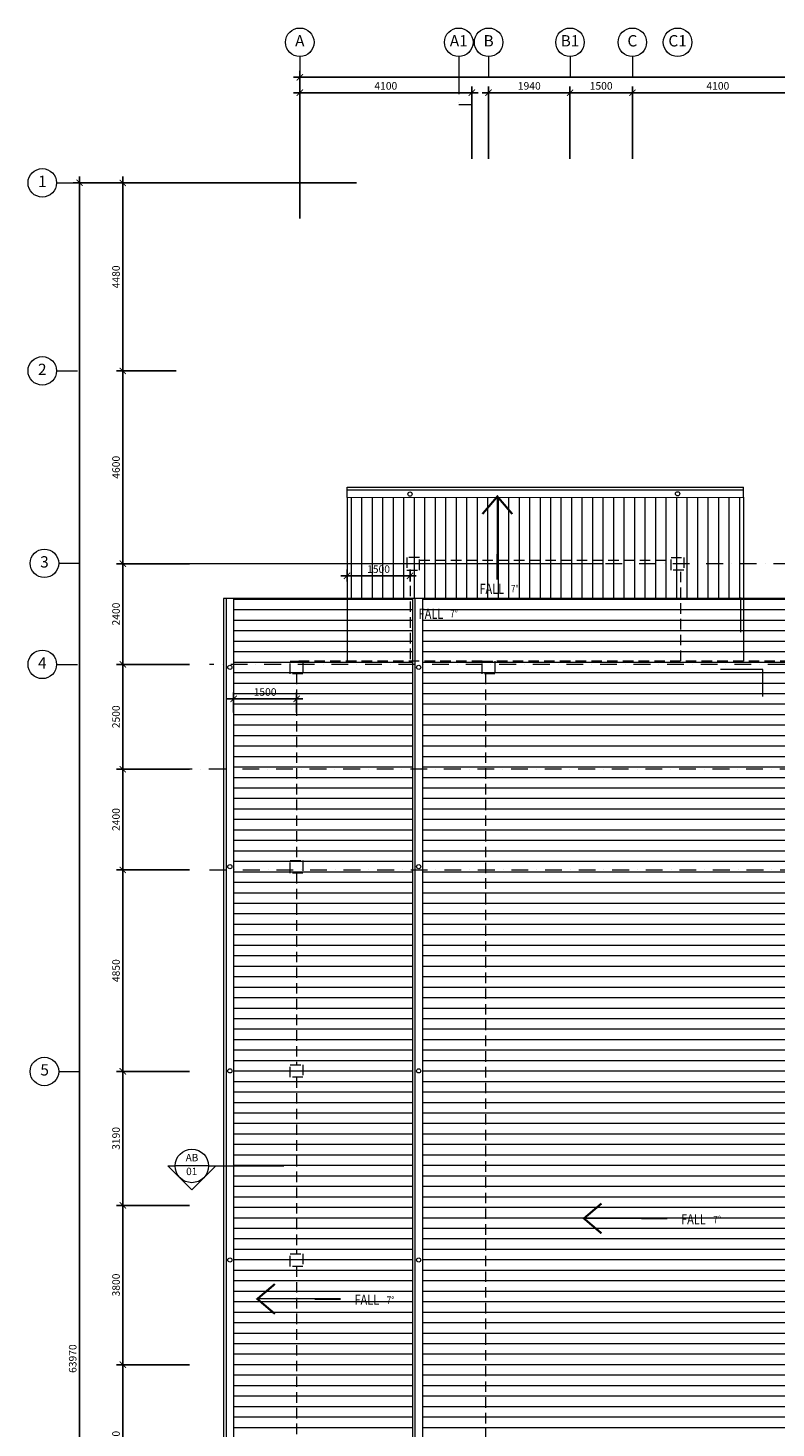
# Model space of a CAD drawing. Units: inches. Extents: x 226079 to 585046, y -181353 to 63369.
# Drawn here: x 492781 to 510604, y -65210 to -31825 of the extents above; entities that cross this region are included whole.
import ezdxf
from ezdxf.enums import TextEntityAlignment as Align

# ---------------------------------------------------------------- set-up
doc = ezdxf.new("R2010")
doc.units = ezdxf.units.IN
doc.header["$LTSCALE"] = 100
doc.header["$MEASUREMENT"] = 0
doc.linetypes.add('DASHDOT', pattern=[1, 0.5, -0.25, 0, -0.25])
doc.linetypes.add('HIDDEN', pattern=[0.375, 0.25, -0.125])
doc.layers.get('0').update_dxf_attribs({"color": 8})
doc.layers.get('Defpoints').update_dxf_attribs({"color": 8})
for name, color, linetype, lineweight in [('08_cw-incoming', 8, 'Continuous', 9), ('BSPEC20', 8, 'Continuous', 9), ('BWALL', 8, 'Continuous', 25), ('GRID', 8, 'DASHDOT', 9), ('ROOF3', 8, 'Continuous', 15), ('ROOF4', 8, 'Continuous', 15), ('T-300', 8, 'Continuous', 9)]:
    doc.layers.add(name, color=color, linetype=linetype, lineweight=lineweight)
for name, color, linetype in [('B1BROWN', 8, 'Continuous'), ('BDIM100', 8, 'Continuous'), ('BFIN1', 8, 'Continuous'), ('BGDTX3', 8, 'Continuous'), ('BSLINE', 8, 'Continuous'), ('BSPEC150', 8, 'Continuous'), ('BUB', 8, 'Continuous'), ('DORWIN', 8, 'Continuous')]:
    doc.layers.add(name, color=color, linetype=linetype)
doc.styles.add('ARIAL', font='ARIAL.TTF', dxfattribs={"width": 0.8})
doc.styles.add('ROMANS', font='ROMANS.SHX', dxfattribs={"width": 0.8})
doc.dimstyles.new('DIM100', dxfattribs={"dimtxt": 180, "dimasz": 150, "dimexe": 150, "dimexo": 0, "dimgap": 70, "dimtad": 1, "dimtoh": 1, "dimdec": 0, "dimzin": 0, "dimdsep": 46, "dimtxsty": 'ARIAL', "dimblk": 'ARCHTICK', "dimcen": 0, "dimdle": 150, "dimclrd": 256, "dimclre": 256, "dimclrt": 1, "dimadec": 0, "dimazin": 0, "dimtfac": 1, "dimtdec": 0, "dimtmove": 0, "dimatfit": 3, "dimldrblk": 'DOT', "dimfxl": 0, "dimtolj": 1, "dimtzin": 0, "dimlwd": -1, "dimlwe": -1, "dimarcsym": 0})
pattern_1 = [(180, (-711260.84, 572555.5), (-4e-14, -250), [])]

# ---------------------------------------------------------------- blocks, each defined once
blk = doc.blocks.new('_ARCHTICK')
at = {"color": 0, "linetype": 'ByBlock', "const_width": 0.15}
blk.add_lwpolyline([(-0.5, -0.5), (0.5, 0.5)], dxfattribs=at)
blk = doc.blocks.new('*D74')
at = {"layer": 'BDIM100'}
for p, q in [((132691, -671325), (132691, -676225)), ((133959, -671475), (132541, -671475)), ((133959, -676075), (132541, -676075))]:
    blk.add_line(p, q, dxfattribs=at)
at = {"layer": 'Defpoints', "color": 0}
for p in [(133959, -671475, -14), (132691, -676075), (133959, -676075, 0)]:
    blk.add_point(p, dxfattribs=at)
at = {"layer": 'BDIM100', "xscale": 150, "yscale": 150, "zscale": 150}
for p, rotation in [((132691, -671475), 90), ((132691, -676075), 270)]:
    blk.add_blockref('_ARCHTICK', p, dxfattribs=dict(at, rotation=rotation))
at = {"layer": 'BDIM100', "color": 1, "lineweight": 9, "insert": (132529, -673775), "char_height": 180, "attachment_point": 5, "rotation": 90, "style": 'ARIAL'}
blk.add_mtext('\\A1;4600', dxfattribs=at)
blk = doc.blocks.new('_DOT')
at = {"color": 0, "linetype": 'ByBlock'}
blk.add_line((-0.5, 0), (-1, 0), dxfattribs=at)
at = {"color": 0, "linetype": 'ByBlock', "const_width": 0.5}
blk.add_lwpolyline([(-0.25, 0, 1), (0.25, 0, 1)], format="xyb", close=True, dxfattribs=at)
blk = doc.blocks.new('*D73')
at = {"layer": 'BDIM100'}
for p, q in [((132691, -675925), (132691, -678625)), ((134282, -676075), (132541, -676075)), ((134282, -678475), (132541, -678475))]:
    blk.add_line(p, q, dxfattribs=at)
at = {"layer": 'Defpoints', "color": 0}
for p in [(134282, -676075, 0), (132691, -678475), (134282, -678475, 0)]:
    blk.add_point(p, dxfattribs=at)
at = {"layer": 'BDIM100', "xscale": 150, "yscale": 150, "zscale": 150}
for p, rotation in [((132691, -676075), 90), ((132691, -678475), 270)]:
    blk.add_blockref('_ARCHTICK', p, dxfattribs=dict(at, rotation=rotation))
at = {"layer": 'BDIM100', "color": 1, "lineweight": 9, "insert": (132529, -677275), "char_height": 180, "attachment_point": 5, "rotation": 90, "style": 'ARIAL'}
blk.add_mtext('\\A1;2400', dxfattribs=at)
blk = doc.blocks.new('*D72')
at = {"layer": 'BDIM100'}
for p, q in [((132691, -678325), (132691, -681125)), ((134282, -678475), (132541, -678475)), ((134282, -680975), (132541, -680975))]:
    blk.add_line(p, q, dxfattribs=at)
at = {"layer": 'Defpoints', "color": 0}
for p in [(134282, -678475), (132691, -680975), (134282, -680975)]:
    blk.add_point(p, dxfattribs=at)
at = {"layer": 'BDIM100', "xscale": 150, "yscale": 150, "zscale": 150}
for p, rotation in [((132691, -678475), 90), ((132691, -680975), 270)]:
    blk.add_blockref('_ARCHTICK', p, dxfattribs=dict(at, rotation=rotation))
at = {"layer": 'BDIM100', "color": 1, "lineweight": 9, "insert": (132529, -679725), "char_height": 180, "attachment_point": 5, "rotation": 90, "style": 'ARIAL'}
blk.add_mtext('\\A1;2500', dxfattribs=at)
blk = doc.blocks.new('*D71')
at = {"layer": 'BDIM100'}
for p, q in [((134282, -680975), (132541, -680975)), ((132691, -680825), (132691, -683525)), ((134282, -683375), (132541, -683375))]:
    blk.add_line(p, q, dxfattribs=at)
at = {"layer": 'Defpoints', "color": 0}
for p in [(134282, -680975), (132691, -683375), (134282, -683375)]:
    blk.add_point(p, dxfattribs=at)
at = {"layer": 'BDIM100', "xscale": 150, "yscale": 150, "zscale": 150}
for p, rotation in [((132691, -680975), 90), ((132691, -683375), 270)]:
    blk.add_blockref('_ARCHTICK', p, dxfattribs=dict(at, rotation=rotation))
at = {"layer": 'BDIM100', "color": 1, "lineweight": 9, "insert": (132529, -682175), "char_height": 180, "attachment_point": 5, "rotation": 90, "style": 'ARIAL'}
blk.add_mtext('\\A1;2400', dxfattribs=at)
blk = doc.blocks.new('*D70')
at = {"layer": 'BDIM100'}
for p, q in [((134282, -683375), (132541, -683375)), ((132691, -683225), (132691, -688333)), ((134282, -688183), (132541, -688183))]:
    blk.add_line(p, q, dxfattribs=at)
at = {"layer": 'Defpoints', "color": 0}
for p in [(134282, -683375), (132691, -688183), (134282, -688183, 23)]:
    blk.add_point(p, dxfattribs=at)
at = {"layer": 'BDIM100', "xscale": 150, "yscale": 150, "zscale": 150}
for p, rotation in [((132691, -683375), 90), ((132691, -688183), 270)]:
    blk.add_blockref('_ARCHTICK', p, dxfattribs=dict(at, rotation=rotation))
at = {"layer": 'BDIM100', "color": 1, "lineweight": 9, "insert": (132529, -685779), "char_height": 180, "attachment_point": 5, "rotation": 90, "style": 'ARIAL'}
blk.add_mtext('\\A1;4850', dxfattribs=at)
blk = doc.blocks.new('*D69')
at = {"layer": 'BDIM100'}
for p, q in [((132691, -688033), (132691, -691525)), ((134282, -688183), (132541, -688183)), ((134282, -691375), (132541, -691375))]:
    blk.add_line(p, q, dxfattribs=at)
at = {"layer": 'Defpoints', "color": 0}
for p in [(134282, -688183), (132691, -691375), (134282, -691375)]:
    blk.add_point(p, dxfattribs=at)
at = {"layer": 'BDIM100', "xscale": 150, "yscale": 150, "zscale": 150}
for p, rotation in [((132691, -688183), 90), ((132691, -691375), 270)]:
    blk.add_blockref('_ARCHTICK', p, dxfattribs=dict(at, rotation=rotation))
at = {"layer": 'BDIM100', "color": 1, "lineweight": 9, "insert": (132529, -689779), "char_height": 180, "attachment_point": 5, "rotation": 90, "style": 'ARIAL'}
blk.add_mtext('\\A1;3190', dxfattribs=at)
blk = doc.blocks.new('*D68')
at = {"layer": 'BDIM100'}
for p, q in [((134282, -691375), (132541, -691375)), ((132691, -691225), (132691, -695325)), ((134282, -695175), (132541, -695175))]:
    blk.add_line(p, q, dxfattribs=at)
at = {"layer": 'Defpoints', "color": 0}
for p in [(134282, -691375), (132691, -695175), (134282, -695175)]:
    blk.add_point(p, dxfattribs=at)
at = {"layer": 'BDIM100', "xscale": 150, "yscale": 150, "zscale": 150}
for p, rotation in [((132691, -691375), 90), ((132691, -695175), 270)]:
    blk.add_blockref('_ARCHTICK', p, dxfattribs=dict(at, rotation=rotation))
at = {"layer": 'BDIM100', "color": 1, "lineweight": 9, "insert": (132529, -693275), "char_height": 180, "attachment_point": 5, "rotation": 90, "style": 'ARIAL'}
blk.add_mtext('\\A1;3800', dxfattribs=at)
blk = doc.blocks.new('*D67')
at = {"layer": 'BDIM100'}
for p, q in [((132691, -695025), (132691, -699026)), ((134282, -695175), (132541, -695175)), ((134282, -698876), (132541, -698876))]:
    blk.add_line(p, q, dxfattribs=at)
at = {"layer": 'Defpoints', "color": 0}
for p in [(134282, -695175), (132691, -698876), (134282, -698876, 0)]:
    blk.add_point(p, dxfattribs=at)
at = {"layer": 'BDIM100', "xscale": 150, "yscale": 150, "zscale": 150}
for p, rotation in [((132691, -695175), 90), ((132691, -698876), 270)]:
    blk.add_blockref('_ARCHTICK', p, dxfattribs=dict(at, rotation=rotation))
at = {"layer": 'BDIM100', "color": 1, "lineweight": 9, "insert": (132529, -697026), "char_height": 180, "attachment_point": 5, "rotation": 90, "style": 'ARIAL'}
blk.add_mtext('\\A1;3700', dxfattribs=at)
blk = doc.blocks.new('*D53')
at = {"layer": 'BDIM100'}
for p, q in [((144833, -666419), (144833, -664692)), ((148907, -666419), (148907, -664692)), ((144683, -664842), (149057, -664842))]:
    blk.add_line(p, q, dxfattribs=at)
at = {"layer": 'Defpoints', "color": 0}
for p in [(148907, -664842), (144833, -666419, 0), (148907, -666419)]:
    blk.add_point(p, dxfattribs=at)
at = {"layer": 'BDIM100', "xscale": 150, "yscale": 150, "zscale": 150, "rotation": 180}
blk.add_blockref('_ARCHTICK', (144833, -664842), dxfattribs=at)
at = {"layer": 'BDIM100', "xscale": 150, "yscale": 150, "zscale": 150}
blk.add_blockref('_ARCHTICK', (148907, -664842), dxfattribs=at)
at = {"layer": 'BDIM100', "color": 1, "lineweight": 9, "insert": (146870, -664680), "char_height": 180, "attachment_point": 5, "style": 'ARIAL'}
blk.add_mtext('\\A1;4100', dxfattribs=at)
blk = doc.blocks.new('*D52')
at = {"layer": 'BDIM100'}
for p, q in [((143347, -666419), (143347, -664692)), ((144833, -666419), (144833, -664692)), ((143197, -664842), (144983, -664842))]:
    blk.add_line(p, q, dxfattribs=at)
at = {"layer": 'Defpoints', "color": 0}
for p in [(144833, -664842), (143347, -666419, 0), (144833, -666419)]:
    blk.add_point(p, dxfattribs=at)
at = {"layer": 'BDIM100', "xscale": 150, "yscale": 150, "zscale": 150, "rotation": 180}
blk.add_blockref('_ARCHTICK', (143347, -664842), dxfattribs=at)
at = {"layer": 'BDIM100', "xscale": 150, "yscale": 150, "zscale": 150}
blk.add_blockref('_ARCHTICK', (144833, -664842), dxfattribs=at)
at = {"layer": 'BDIM100', "color": 1, "lineweight": 9, "insert": (144090, -664680), "char_height": 180, "attachment_point": 5, "style": 'ARIAL'}
blk.add_mtext('\\A1;1500', dxfattribs=at)
blk = doc.blocks.new('*D51')
at = {"layer": 'BDIM100'}
for p, q in [((141407, -666419), (141407, -664692)), ((143347, -666419), (143347, -664692)), ((141257, -664842), (143497, -664842))]:
    blk.add_line(p, q, dxfattribs=at)
at = {"layer": 'Defpoints', "color": 0}
for p in [(143347, -664842), (141407, -666419, 0), (143347, -666419)]:
    blk.add_point(p, dxfattribs=at)
at = {"layer": 'BDIM100', "xscale": 150, "yscale": 150, "zscale": 150, "rotation": 180}
blk.add_blockref('_ARCHTICK', (141407, -664842), dxfattribs=at)
at = {"layer": 'BDIM100', "xscale": 150, "yscale": 150, "zscale": 150}
blk.add_blockref('_ARCHTICK', (143347, -664842), dxfattribs=at)
at = {"layer": 'BDIM100', "color": 1, "lineweight": 9, "insert": (142377, -664680), "char_height": 180, "attachment_point": 5, "style": 'ARIAL'}
blk.add_mtext('\\A1;1940', dxfattribs=at)
blk = doc.blocks.new('*D50')
at = {"layer": 'BDIM100'}
for p, q in [((136907, -666419), (136907, -664692)), ((141008, -666419), (141008, -664692)), ((136757, -664842), (141158, -664842))]:
    blk.add_line(p, q, dxfattribs=at)
at = {"layer": 'Defpoints', "color": 0}
for p in [(141008, -664842), (136907, -666419, 0), (141008, -666419)]:
    blk.add_point(p, dxfattribs=at)
at = {"layer": 'BDIM100', "xscale": 150, "yscale": 150, "zscale": 150, "rotation": 180}
blk.add_blockref('_ARCHTICK', (136907, -664842), dxfattribs=at)
at = {"layer": 'BDIM100', "xscale": 150, "yscale": 150, "zscale": 150}
blk.add_blockref('_ARCHTICK', (141008, -664842), dxfattribs=at)
at = {"layer": 'BDIM100', "color": 1, "lineweight": 9, "insert": (138958, -664680), "char_height": 180, "attachment_point": 5, "style": 'ARIAL'}
blk.add_mtext('\\A1;4100', dxfattribs=at)
blk = doc.blocks.new('*D49')
at = {"layer": 'BDIM100'}
for p, q in [((136907, -665212), (136907, -664325)), ((186008, -665210), (186008, -664325)), ((186158, -664475), (136757, -664475))]:
    blk.add_line(p, q, dxfattribs=at)
at = {"layer": 'Defpoints', "color": 0}
for p in [(136907, -664475), (136907, -665212), (186008, -665210, -14)]:
    blk.add_point(p, dxfattribs=at)
at = {"layer": 'BDIM100', "xscale": 150, "yscale": 150, "zscale": 150, "rotation": 180}
blk.add_blockref('_ARCHTICK', (136907, -664475), dxfattribs=at)
at = {"layer": 'BDIM100', "xscale": 150, "yscale": 150, "zscale": 150}
blk.add_blockref('_ARCHTICK', (186008, -664475), dxfattribs=at)
at = {"layer": 'BDIM100', "color": 1, "lineweight": 9, "insert": (161458, -664313), "char_height": 180, "attachment_point": 5, "style": 'ARIAL'}
blk.add_mtext('\\A1;49090', dxfattribs=at)
blk = doc.blocks.new('*D46')
at = {"layer": 'BDIM100'}
for p, q in [((133873, -666992), (131509, -666992)), ((131659, -723218), (131659, -666842)), ((132611, -723068), (131509, -723068))]:
    blk.add_line(p, q, dxfattribs=at)
at = {"layer": 'Defpoints', "color": 0}
for p in [(131659, -666992), (133873, -666992), (132611, -723068)]:
    blk.add_point(p, dxfattribs=at)
at = {"layer": 'BDIM100', "xscale": 150, "yscale": 150, "zscale": 150}
for p, rotation in [((131659, -666992), 90), ((131659, -723068), 270)]:
    blk.add_blockref('_ARCHTICK', p, dxfattribs=dict(at, rotation=rotation))
at = {"layer": 'BDIM100', "color": 1, "lineweight": 9, "insert": (131497, -695030), "char_height": 180, "attachment_point": 5, "rotation": 90, "style": 'ARIAL'}
blk.add_mtext('\\A1;63970', dxfattribs=at)
blk = doc.blocks.new('*D45')
at = {"layer": 'BDIM100'}
for p, q in [((133873, -666992), (132541, -666992)), ((132691, -671626), (132691, -666842)), ((133867, -671476), (132541, -671476))]:
    blk.add_line(p, q, dxfattribs=at)
at = {"layer": 'Defpoints', "color": 0}
for p in [(132691, -666992), (133873, -666992), (133867, -671476)]:
    blk.add_point(p, dxfattribs=at)
at = {"layer": 'BDIM100', "xscale": 150, "yscale": 150, "zscale": 150}
for p, rotation in [((132691, -666992), 90), ((132691, -671476), 270)]:
    blk.add_blockref('_ARCHTICK', p, dxfattribs=dict(at, rotation=rotation))
at = {"layer": 'BDIM100', "color": 1, "lineweight": 9, "insert": (132529, -669234), "char_height": 180, "attachment_point": 5, "rotation": 90, "style": 'ARIAL'}
blk.add_mtext('\\A1;4480', dxfattribs=at)
blk = doc.blocks.new('*D31')
at = {"layer": 'BDIM100'}
for p, q in [((139685, -676365), (137885, -676365)), ((138035, -676500), (138035, -676215)), ((139535, -676500), (139535, -676215))]:
    blk.add_line(p, q, dxfattribs=at)
at = {"layer": 'Defpoints', "color": 0}
for p in [(138035, -676365), (138035, -676500), (139535, -676500, 2)]:
    blk.add_point(p, dxfattribs=at)
at = {"layer": 'BDIM100', "xscale": 150, "yscale": 150, "zscale": 150}
for p, rotation in [((138035, -676365), 179.9999999999955), ((139535, -676365), 359.9999999999955)]:
    blk.add_blockref('_ARCHTICK', p, dxfattribs=dict(at, rotation=rotation))
at = {"layer": 'BDIM100', "color": 1, "lineweight": 9, "insert": (138785, -676204), "char_height": 180, "attachment_point": 5, "style": 'ARIAL'}
blk.add_mtext('\\A1;1500', dxfattribs=at)
blk = doc.blocks.new('*D30')
at = {"layer": 'BDIM100'}
for p, q in [((136981, -679296), (135181, -679296)), ((135331, -679619), (135331, -679146)), ((136831, -679619), (136831, -679146))]:
    blk.add_line(p, q, dxfattribs=at)
at = {"layer": 'Defpoints', "color": 0}
for p in [(135331, -679296), (135331, -679619), (136831, -679619)]:
    blk.add_point(p, dxfattribs=at)
at = {"layer": 'BDIM100', "xscale": 150, "yscale": 150, "zscale": 150, "rotation": 180}
blk.add_blockref('_ARCHTICK', (135331, -679296), dxfattribs=at)
at = {"layer": 'BDIM100', "xscale": 150, "yscale": 150, "zscale": 150}
blk.add_blockref('_ARCHTICK', (136831, -679296), dxfattribs=at)
at = {"layer": 'BDIM100', "color": 1, "lineweight": 9, "insert": (136081, -679134), "char_height": 180, "attachment_point": 5, "style": 'ARIAL'}
blk.add_mtext('\\A1;1500', dxfattribs=at)
blk = doc.blocks.new('A$C1E960F3F')
at = {"layer": 'ROOF3', "lineweight": 9, "ltscale": 5}
h = blk.add_hatch(dxfattribs=at)
h.set_pattern_fill('ANSI31', color=256, scale=2000, angle=45, style=0)
h.set_pattern_definition([(90, (-711260.84, 572555.5), (-250, 7e-14), [])])
h.paths.add_polyline_path([(-16123.4, 17885.2), (-6676.5, 17885.2), (-6676.5, 20294.8), (-16123.4, 20294.8)])
at = {"layer": 'ROOF4', "lineweight": 9, "ltscale": 5}
h = blk.add_hatch(dxfattribs=at)
h.set_pattern_fill('ANSI31', color=256, scale=2000, angle=135, style=0)
h.set_pattern_definition(pattern_1)
h.paths.add_polyline_path([(-14566.1, -13763.9), (-14566.1, 17885.2), (-18826.6, 17885.2), (-18826.6, -13763.9)])
h = blk.add_hatch(dxfattribs=at)
h.set_pattern_fill('ANSI31', color=256, scale=2000, angle=135, style=0)
h.set_pattern_definition(pattern_1)
h.paths.add_polyline_path([(-3284.4, -13763.9), (-3284.4, -7888.9), (-2676.4, -7888.9), (-2676.4, 17886.5), (-14326.1, 17886.5), (-14326.1, -13763.9)])
at = {"linetype": 'HIDDEN', "lineweight": 9, "ltscale": 10}
for p, q in [((-14398.4, 18793.8, 56.6), (-8401.5, 18794.5, 42.9)), ((-14623.4, 18561.4, 52), (-14623.4, 16386.2, 49.3)), ((-8176.5, 18519.5, 27.4), (-8176.5, 16386.2, 27.4)), ((-17326.6, 16386.2, 49.3), (-17326.6, 16385.4, 49.3)), ((-12901.5, 16385.4, 41.1), (-17326.6, 16386.2, 49.3)), ((-5176.4, 16386.2, 49.3), (-12601.5, 16385.4, 41.1)), ((-17326.6, 16085.9, 49.3), (-17326.6, 11635, 49.3)), ((-12826.1, 16085.9, 49.3), (-12826.1, -12263.9, 49.3)), ((-17326.6, 11335.4, 49.3), (-17326.6, 6764.3, 49.3)), ((-17326.6, 11210.7, 41.1), (-17326.6, 11185.7, 41.1)), ((-17326.6, 10610.7, 41.1), (-17326.6, 10585.7, 41.1)), ((-17326.6, 10010.7, 41.1), (-17326.6, 9985.7, 41.1)), ((-17326.6, 6464.8, 43.5), (-17326.6, 2254.7, 36.1)), ((-17326.6, 1955.1, 44.7), (-17326.6, -2255, 38.3))]:
    blk.add_line(p, q, dxfattribs=at)
at = {"linetype": 'HIDDEN', "lineweight": 9, "ltscale": 10, "extrusion": (7.46299e-13, -0.054764, 0.998499)}
for p, q in [((-8401.5, 18861, 46.5), (-8101.5, 18861, 46.5)), ((-8401.5, 18561.4, 30.1), (-8401.5, 18861, 46.5)), ((-8101.5, 18861, 46.5), (-8101.5, 18561.4, 30.1)), ((-8101.5, 18561.4, 30.1), (-8401.5, 18561.4, 30.1))]:
    blk.add_line(p, q, dxfattribs=at)
at = {"linetype": 'HIDDEN', "lineweight": 9, "ltscale": 10, "extrusion": (-7.46299e-13, -0.054764, 0.998499), "elevation": -972.7}
blk.add_lwpolyline([(-14398.4, 18835.2), (-14698.4, 18835.2), (-14698.4, 18535.2), (-14398.4, 18535.2)], close=True, dxfattribs=at)
at = {"linetype": 'HIDDEN', "lineweight": 9, "ltscale": 10, "extrusion": (7.46299e-13, -0.054764, 0.998499)}
for points, elevation in [([(-17476.6, 16363.2), (-17176.6, 16363.2), (-17176.6, 16063.2), (-17476.6, 16063.2)], -854.9), ([(-12901.5, 16363.1), (-12601.5, 16363.1), (-12601.5, 16063.1), (-12901.5, 16063.1)], -856.3), ([(-17476.6, 11620.2), (-17176.6, 11620.2), (-17176.6, 11320.2), (-17476.6, 11320.2)], -588), ([(-17476.6, 6757.8), (-17176.6, 6757.8), (-17176.6, 6457.8), (-17476.6, 6457.8)], -304.8), ([(-17476.6, 2254.9), (-17176.6, 2254.9), (-17176.6, 1954.9), (-17476.6, 1954.9)], -57.9)]:
    blk.add_lwpolyline(points, close=True, dxfattribs=dict(at, elevation=elevation))
at = {"layer": '08_cw-incoming', "lineweight": 9, "ltscale": 30, "elevation": 74.6}
blk.add_lwpolyline([(-6218, 15542.7), (-6218, 16192.6), (-7222.9, 16192.6)], dxfattribs=at)
at = {"layer": 'B1BROWN', "lineweight": 9, "ltscale": 5}
for p, q in [((-17250.6, 30806.7, 63.3), (-17250.6, 30311.5, 63.3)), ((-13461.5, 30806.7, 79.7), (-13461.5, 30311.5, 79.7)), ((-12750.5, 30806.7, 63.3), (-12750.5, 30311.5, 63.3)), ((-10810.8, 30806.7, 63.3), (-10810.8, 30311.5, 63.3)), ((-9325.3, 30806.7, 63.3), (-9325.3, 30311.5, 63.3)), ((-23045.8, 27794.2, 63.3), (-22550.6, 27794.2, 63.3)), ((-23045.8, 23310.9, 63.3), (-22550.6, 23310.9, 63.3)), ((-22994.7, 18721.1, 63.3), (-22499.5, 18721.1, 63.3)), ((-23045.8, 16311.1, 63.3), (-22550.6, 16311.1, 63.3)), ((-22994.7, 6603.2, 86.3), (-22499.5, 6603.2, 86.3))]:
    blk.add_line(p, q, dxfattribs=at)
at = {"layer": 'BDIM100', "lineweight": 9}
for centre in [(-14624.8, 20372.5, 49.3), (-8247.5, 20379.5, 85.2), (-18915.3, 16240.1, 41.3), (-14415.8, 16240.1, 41.3), (-18915.3, 11488.8, 41.3), (-14415.8, 11488.8, 41.3), (-18915.3, 6618.2, 57.7), (-14415.8, 6618.2, 57.7), (-18915.3, 2108.5, 57.7), (-14415.8, 2108.5, 57.7)]:
    blk.add_circle(centre, 50, dxfattribs=at)
at = {"layer": 'BSLINE', "lineweight": 9}
for p, q in [((-20391.2, 4350.9, 41.1), (-19821.8, 3781.5, 41.1)), ((-20391.2, 4350.9, 41.1), (-20220.8, 4350.9, 41.1)), ((-20391.2, 4350.9, 41.1), (-19821.8, 3781.5, 41.1)), ((-20391.2, 4350.9, 41.1), (-20220.8, 4350.9, 41.1)), ((-19422.8, 4350.9, 41.1), (-20220.8, 4350.9, 41.1)), ((-19422.8, 4350.9, 41.1), (-20220.8, 4350.9, 41.1)), ((-19252.4, 4350.9, 41.1), (-19821.8, 3781.5, 41.1)), ((-19252.4, 4350.9, 41.1), (-19821.8, 3781.5, 41.1)), ((-19422.8, 4350.9, 41.1), (-17628.5, 4350.9, 41.1)), ((-19422.8, 4350.9, 41.1), (-17628.5, 4350.9, 41.1))]:
    blk.add_line(p, q, dxfattribs=at)
blk.add_circle((-19821.8, 4350.9, 41.1), 399, dxfattribs=at)
blk.add_circle((-19821.8, 4350.9, 41.1), 399, dxfattribs=at)
at = {"layer": 'BSPEC150', "lineweight": 9, "ltscale": 25, "const_width": 50, "elevation": 49.3}
for points in [[(-12185.9, 19896.3), (-12541.8, 20315), (-12897.8, 19896.3)], [(-12541.8, 18329.8), (-12541.8, 18947)], [(-10060.6, 2743.1), (-10479.3, 3099), (-10060.6, 3454.9)], [(-8494.1, 3099), (-9111.3, 3099)], [(-17843.6, 823.1), (-18262.3, 1179), (-17843.6, 1534.9)], [(-16277.1, 1179), (-16894.3, 1179)]]:
    blk.add_lwpolyline(points, dxfattribs=at)
at = {"layer": 'BSPEC150', "lineweight": 9, "ltscale": 25, "elevation": 49.3}
for points in [[(-12541.8, 18456.7), (-12541.8, 20315)], [(-8621, 3099), (-10479.3, 3099)], [(-16404, 1179), (-18262.3, 1179)]]:
    blk.add_lwpolyline(points, dxfattribs=at)
at = {"layer": 'BUB', "lineweight": 9}
for centre in [(-17249.6, 31146.7, 79.7), (-13461.5, 31146.7, 79.7), (-12750.5, 31146.7, 63.3), (-10810.8, 31146.7, 63.3), (-9325.3, 31146.7, 63.3), (-8247.5, 31146.7, 85.2), (-23385.8, 27794.2, 63.3), (-23385.8, 23310.9, 63.3), (-23334.7, 18721.1, 63.3), (-23385.8, 16311.1, 63.3), (-23334.7, 6603.2, 86.3)]:
    blk.add_circle(centre, 340, dxfattribs=at)
at = {"layer": 'BWALL', "linetype": 'Continuous', "lineweight": 9}
for p, q in [((-16123.4, 20533.6, 49.3), (-6676.5, 20534.8, 49.3)), ((-16123.4, 20293.6, 49.3), (-16123.4, 20533.6, 49.3)), ((-16123.4, 20473.6, 49.3), (-6676.5, 20474.8, 49.3)), ((-6676.5, 20294.8, 49.3), (-6676.5, 20534.8, 49.3)), ((-16123.4, 20293.6, 49.3), (-6676.5, 20294.8, 49.3)), ((-16123.4, 20293.6, 49.3), (-16123.4, 17885.2, 49.3)), ((-6676.5, 20294.8, 49.3), (-6676.5, 17886.1, 49.3)), ((-19066.6, 17885.2, 49.3), (-19066.6, -13763.9, 49.3)), ((-18826.6, 17885.2, 49.3), (-19066.6, 17885.2, 49.3)), ((-19006.6, 17885.2, 49.3), (-19006.6, -13763.9, 49.3)), ((-18826.6, 17885.2, 49.3), (-18826.6, -13763.9, 49.3)), ((-14326.1, 17885.2, 49.3), (-18826.6, 17885.2, 49.3)), ((-16123.4, 17885.2, 49.3), (-16123.7, 16386, 47.1)), ((-14566.1, 17885.2, 49.3), (-14566.1, -13763.9, 49.3)), ((-14506.1, 17885.2, 49.3), (-14506.1, -13763.9, 49.3)), ((-2676.4, 17886.5, 49.3), (-14326.1, 17885.2, 49.3)), ((-14326.1, 17885.2, 49.3), (-14326.1, -13763.9, 49.3)), ((-6676.5, 17886.1, 49.3), (-6676.3, 16386.1, 47.6))]:
    blk.add_line(p, q, dxfattribs=at)
at = {"layer": 'DORWIN', "linetype": 'HIDDEN', "lineweight": 9, "ltscale": 500}
blk.add_line((-6748.2, 17905.9, 155.9), (-6748.2, 17080.9, 155.9), dxfattribs=at)
at = {"layer": 'GRID', "lineweight": 9, "ltscale": 8}
for p, q in [((-13461.5, 30311.5, 79.7), (-13461.5, 29661.2, 79.7)), ((-13461.5, 29661.2, 79.7), (-13150.3, 29661.2, 63.3)), ((27239.9, 18711.3, 60.2), (-20134.2, 18711.4, 49.3)), ((33510.7, 16311.2, 49.3), (-19405.2, 16311.2, 49.3)), ((32991.5, 13810.3, 63.3), (-20426.9, 13811.3, 63.3)), ((-19405.2, 11411.2, 49.3), (-1519, 11411.2, 49.3))]:
    blk.add_line(p, q, dxfattribs=at)
at = {"layer": 'GRID', "lineweight": 9, "ltscale": 500}
blk.add_line((39953.8, 18711.2, 60.2), (-19876.2, 18711.4, 63.3), dxfattribs=at)
at = {"layer": 'BFIN1', "lineweight": 9, "style": 'ARIAL', "width": 0.8}
for p in [(-12969.5, 17992.6, 9.1), (-14418.1, 17397.4, 74.6), (-8164.3, 2960.1, 9.1), (-15947.3, 1040.1, 9.1)]:
    blk.add_text('FALL ', height=240.3, rotation=0.00006, dxfattribs=at).set_placement(p)
at = {"layer": 'BGDTX3', "lineweight": 9, "style": 'ARIAL'}
for s, p in [('A', (-17249.6, 31146.7, 79.7)), ('A1', (-13461.5, 31146.7, 79.7)), ('B', (-12750.5, 31146.7, 63.3)), ('B1', (-10810.8, 31146.7, 63.3)), ('C', (-9325.3, 31146.7, 63.3)), ('C1', (-8247.5, 31146.7, 85.2)), ('1', (-23385.8, 27794.2, 63.3)), ('2', (-23385.8, 23310.9, 63.3)), ('3', (-23334.7, 18721.1, 63.3)), ('4', (-23385.8, 16311.1, 63.3)), ('5', (-23329.9, 6607.2, 78))]:
    blk.add_text(s, height=270, dxfattribs=at).set_placement(p, align=Align.MIDDLE)
at = {"layer": 'BSPEC20', "lineweight": 9, "style": 'ARIAL'}
for s, p in [('AB', (-19818.4, 4526.6, 41.1)), ('AB', (-19818.4, 4526.6, 41.1)), ('01', (-19825, 4197.1, 41.1)), ('01', (-19825, 4197.1, 41.1))]:
    blk.add_text(s, height=175, rotation=0, dxfattribs=at).set_placement(p, align=Align.MIDDLE)
at = {"layer": 'T-300', "lineweight": 9, "style": 'ROMANS', "width": 0.8}
for p in [(-12219.4, 18025.9, -31), (-13667.9, 17430.6, 34.5), (-7396.8, 2979.7, 9.1), (-15179.8, 1059.7, 9.1)]:
    blk.add_text('7%%D', height=180, rotation=359.91463, dxfattribs=at).set_placement(p)
at = {"layer": 'BDIM100', "lineweight": 9}
for base, p1, p2, text, picture, middle in [((-17250.6, 30311.5, 63.3), (31849.6, 29576.8, 49.3), (-17250.6, 29574.9, 63.3), '49090', '*D49', (7299.5, 30473.4, 63.3)), ((-9325.3, 29944.7, 63.3), (-10810.8, 28367.9, 63.3), (-9325.3, 28367.9, 63.3), '1500', '*D52', (-10068, 30106.6, 63.3)), ((-5251.3, 29944.7, 63.3), (-9325.3, 28367.9, 63.3), (-5251.3, 28367.9, 63.3), '4100', '*D53', (-7288.3, 30106.6, 63.3))]:
    dim = blk.add_linear_dim(base=base, p1=p1, p2=p2, text=text, dimstyle='DIM100', dxfattribs=at)
    dim.commit()
    dim.dimension.update_dxf_attribs({"geometry": picture, "text_midpoint": middle, "insert": (-154158, 694786.5)})
for base, p1, p2, picture, middle in [((-13150.3, 29944.7, 63.3), (-17250.6, 28367.9, 63.3), (-13150.3, 28367.9, 63.3), '*D50', (-15200.5, 30106.6, 63.3)), ((-10810.8, 29944.7, 63.3), (-12750.5, 28367.9, 63.3), (-10810.8, 28367.9, 63.3), '*D51', (-11780.6, 30106.6, 63.3))]:
    dim = blk.add_linear_dim(base=base, p1=p1, p2=p2, dimstyle='DIM100', dxfattribs=at)
    dim.commit()
    dim.dimension.update_dxf_attribs({"geometry": picture, "text_midpoint": middle, "insert": (-154158, 694786.5)})
for base, p1, p2, text, picture, middle in [((-22499.5, 27794.2, 63.3), (-21546.6, -28281.4, 63.3), (-20285.2, 27794.2, 63.3), '63970', '*D46', (-22661.5, -243.6, 63.3)), ((-21467.3, 27794.2, 63.3), (-20291.4, 23310.9, 63.3), (-20285.2, 27794.2, 63.3), '4480', '*D45', (-21629.2, 25552.5, 63.3)), ((-21467.3, 6603.2, 63.3), (-19876.3, 11411.2, 63.3), (-19876.3, 6603.2, 86.3), '4850', '*D70', (-21629.2, 9007.2, 63.3)), ((-21467.3, 3411.2, 63.3), (-19876.3, 6603.2, 63.3), (-19876.3, 3411.2, 63.3), '3190', '*D69', (-21629.3, 5007.2, 63.3))]:
    dim = blk.add_linear_dim(base=base, p1=p1, p2=p2, angle=90, text=text, dimstyle='DIM100', dxfattribs=at)
    dim.commit()
    dim.dimension.update_dxf_attribs({"geometry": picture, "text_midpoint": middle, "insert": (-154158, 694786.5)})
for base, p1, p2, picture, middle in [((-21467.3, 18711.4, 63.3), (-20198.6, 23311.5, 49.3), (-20198.6, 18711.4, 63.3), '*D74', (-21629.2, 21011.4, 63.3)), ((-21467.3, 16311.1, 63.3), (-19876.2, 18711.4, 63.4), (-19876.2, 16311.1, 63.3), '*D73', (-21629.2, 17511.2, 63.3)), ((-21467.3, 13811.3, 63.3), (-19876.2, 16311.1, 63.3), (-19876.3, 13811.3, 63.3), '*D72', (-21629.2, 15061.2, 63.3)), ((-21467.3, 11411.2, 63.3), (-19876.3, 13811.3, 63.3), (-19876.3, 11411.2, 63.3), '*D71', (-21629.2, 12611.2, 63.3)), ((-21467.3, -388.9, 63.3), (-19876.3, 3411.2, 63.3), (-19876.3, -388.9, 63.3), '*D68', (-21629.3, 1511.1, 63.3)), ((-21467.3, -4089.2, 63.3), (-19876.3, -388.9, 63.3), (-19876.3, -4089.2, 63.3), '*D67', (-21629.3, -2239.1, 63.3))]:
    dim = blk.add_linear_dim(base=base, p1=p1, p2=p2, angle=90, dimstyle='DIM100', dxfattribs=at)
    dim.commit()
    dim.dimension.update_dxf_attribs({"geometry": picture, "text_midpoint": middle, "insert": (-154158, 694786.5)})
for p1, p2, distance, picture, middle in [((-14623.4, 18286.5, 51.7), (-16123.4, 18286.5, 49.3), -134.5, '*D31', (-15373.4, 18582.9, 49.3)), ((-17326.6, 15167.5, 49.3), (-18826.6, 15167.5, 49.3), -323, '*D30', (-18076.6, 15652.4, 49.3))]:
    dim = blk.add_aligned_dim(p1=p1, p2=p2, distance=distance, dimstyle='DIM100', dxfattribs=at)
    dim.commit()
    dim.dimension.update_dxf_attribs({"geometry": picture, "text_midpoint": middle, "insert": (-154158, 694786.5)})

msp = doc.modelspace()

# ---------------------------------------------------------------- linework, layer by layer
at = {"ltscale": 5}
for p, q in [((499256.24763, -34943.45425, 104.33654), (499256.24763, -36367.44014, 104.33654)), ((496221.67175, -35517.18658, 104.34151), (500610.00116, -35517.18658, 104.34151))]:
    msp.add_line(p, q, dxfattribs=at)

# ---------------------------------------------------------------- block references
msp.add_blockref('A$C1E960F3F', (516506.85436, -63311.3559, 41.04269), dxfattribs=at)

doc.saveas('drawing.dxf')
